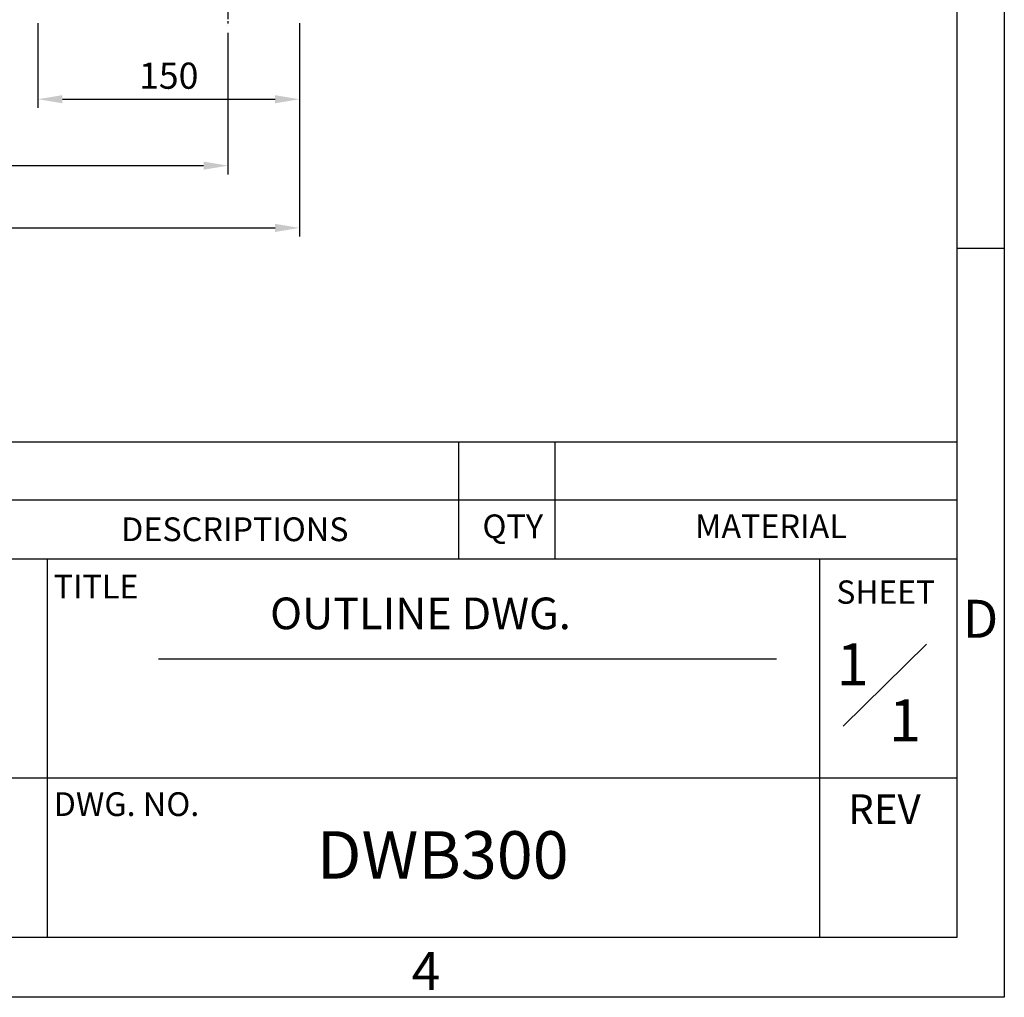
# Model space of a CAD drawing. Extents: x 1 to 2343, y 5 to 1653.
# Drawn here: x 1778 to 2343, y 5 to 565 of the extents above; entities that cross this region are included whole.
import ezdxf

# ---------------------------------------------------------------- set-up
doc = ezdxf.new("R2010")
doc.units = 0
doc.header["$LTSCALE"] = 0.2
doc.header["$MEASUREMENT"] = 0
doc.linetypes.add('CENTER', pattern=[50.8, 31.75, -6.35, 6.35, -6.35])
doc.layers.get('0').update_dxf_attribs({"color": 3, "linetype": 'CONTINUOUS'})
for name, color, linetype in [('CENTER', 1, 'CENTER'), ('DIM', 2, 'CONTINUOUS'), ('LOGO', 5, 'CONTINUOUS'), ('NEEDLE', 2, 'CONTINUOUS'), ('TEXT', 4, 'CONTINUOUS'), ('THIN', 3, 'CONTINUOUS')]:
    doc.layers.add(name, color=color, linetype=linetype)
doc.styles.add('ROMANS', font='romans.shx')

msp = doc.modelspace()

# ---------------------------------------------------------------- linework, layer by layer
at = {"layer": 'CENTER'}
msp.add_line((1897.62, 582.12), (1897.62, 561.67), dxfattribs=at)
at = {"layer": 'DIM', "color": 2}
for p, q in [((1788.62, 563.27), (1788.62, 514.66)), ((1938.62, 563.27), (1938.62, 514.66)), ((1897.62, 557.67), (1897.62, 476.57)), ((1802.62, 519.66), (1924.62, 519.66)), ((1938.62, 515.66), (1938.62, 440.86)), ((1543.62, 481.57), (1883.62, 481.57)), ((1502.62, 445.86), (1924.62, 445.86))]:
    msp.add_line(p, q, dxfattribs=at)
at = {"layer": 'DIM'}
msp.add_line((2315.93, 434.21), (2342.97, 434.21), dxfattribs=at)
at = {"layer": 'DIM', "color": 2}
for points in [[(1802.62, 522), (1802.62, 517.33), (1788.62, 519.66)], [(1924.62, 522), (1924.62, 517.33), (1938.62, 519.66)], [(1883.62, 483.91), (1883.62, 479.24), (1897.62, 481.57)], [(1924.62, 448.2), (1924.62, 443.53), (1938.62, 445.86)]]:
    msp.add_solid(points, dxfattribs=at)
at = {"layer": 'LOGO'}
for p, q in [((2315.93, 39.03), (2315.93, 1619.74)), ((54.62, 39.03), (2315.93, 39.03))]:
    msp.add_line(p, q, dxfattribs=at)
at = {"layer": 'NEEDLE'}
for p, q in [((2342.97, 1653.48), (2342.97, 4.61)), ((1460.67, 323.27), (2315.93, 323.27)), ((2029.97, 256.22), (2029.97, 323.27)), ((2085.29, 256.22), (2085.29, 323.27)), ((1460.67, 289.99), (2315.93, 289.99)), ((2237.1, 39.03), (2237.1, 256.09)), ((2298.3, 207.06), (2250.46, 160.03)), ((1857.76, 198.67), (2212.25, 198.67)), ((2342.97, 4.61), (27.9, 4.61))]:
    msp.add_line(p, q, dxfattribs=at)
at = {"layer": 'THIN'}
for p, q in [((1376.88, 256.09), (2315.93, 256.09)), ((1793.94, 255.82), (1793.94, 39.03)), ((1685.62, 130.55), (2240.13, 130.55)), ((2240.13, 130.55), (2315.75, 130.55))]:
    msp.add_line(p, q, dxfattribs=at)

# ---------------------------------------------------------------- texts
at = {"style": 'ROMANS'}
msp.add_text('DWB300', height=27.225, dxfattribs=at).set_placement((1948.65, 72.65))
at = {"layer": 'DIM', "color": 2, "insert": (1863.62, 533.16), "char_height": 15, "attachment_point": 5, "style": 'ROMANS'}
msp.add_mtext('\\A1;150', dxfattribs=at)
at = {"layer": 'DIM', "attachment_point": 1, "style": 'ROMANS'}
for s, insert, char_height, width in [('DESCRIPTIONS', (1836.29, 279.83), 13.6125, 127.0548), ('QTY', (2043.6, 281.52), 13.613, 38.5702), ('MATERIAL', (2165.6, 281.59), 13.613, 94.7421), ('TITLE', (1797.58, 246.97), 13.613, 58.8799), ('DWG. NO.', (1797.58, 122.2), 13.613, 94.9244)]:
    msp.add_mtext(s, dxfattribs=dict(at, insert=insert, char_height=char_height, width=width))
at = {"layer": 'NEEDLE', "style": 'ROMANS'}
msp.add_text('SHEET', height=13.37, dxfattribs=at).set_placement((2246.67, 230.31))
at = {"layer": 'TEXT', "style": 'ROMANS'}
for s, height, p in [('OUTLINE DWG.', 18.15, (1921.77, 215.72)), ('1', 24.2, (2246.84, 183.47)), ('1', 24.2, (2276.82, 151.34)), ('REV', 16.94, (2253.41, 104.05))]:
    msp.add_text(s, height=height, dxfattribs=at).set_placement(p)
at = {"layer": 'THIN', "style": 'ROMANS'}
for s, p in [('D', (2319.07, 210.79)), ('4', (2003, 8.89))]:
    msp.add_text(s, height=21.78, dxfattribs=at).set_placement(p)

doc.saveas('drawing.dxf')
